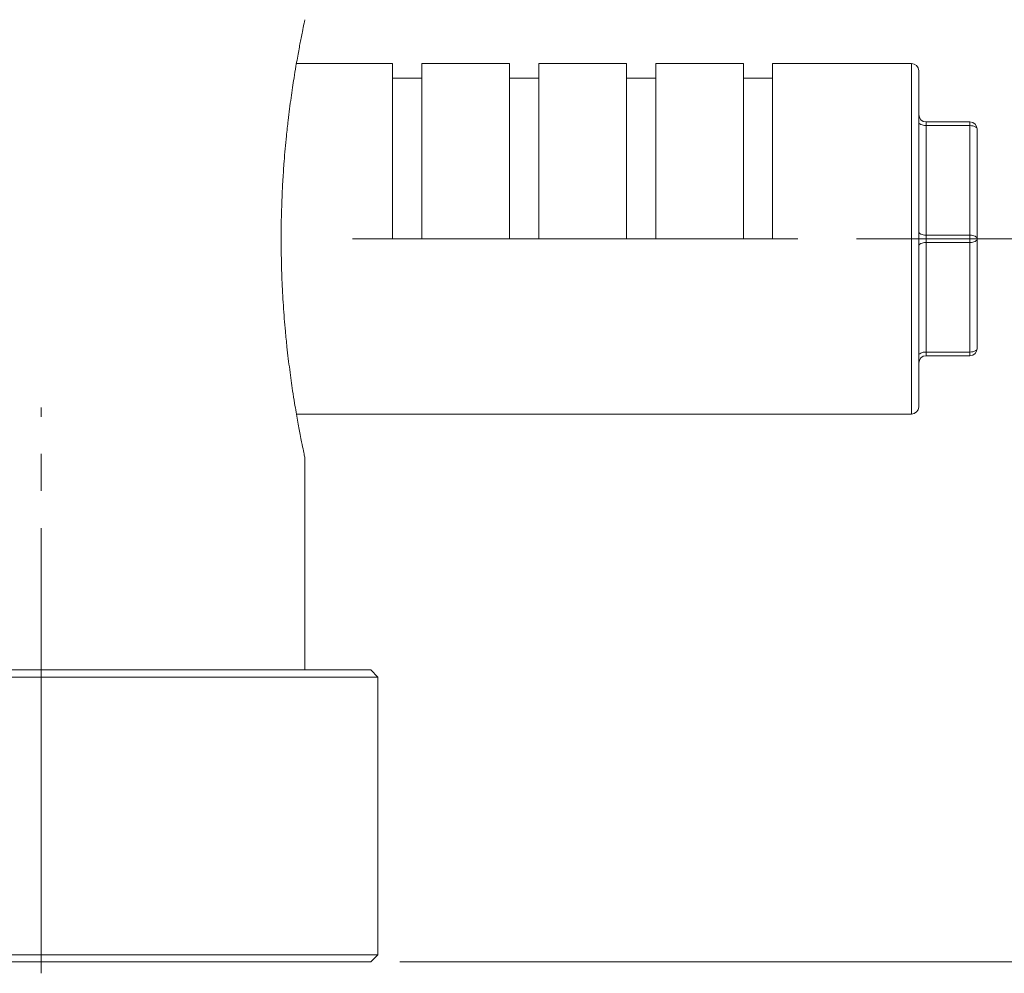
# Model space of a CAD drawing. Units: millimetres. Extents: x 0 to 420, y 0 to 297.
# Drawn here: x 137 to 171, y 108 to 141 of the extents above; entities that cross this region are included whole.
import ezdxf

# ---------------------------------------------------------------- set-up
doc = ezdxf.new("R2010")
doc.units = ezdxf.units.MM
doc.linetypes.add('SLD-Durchgehend', pattern=[0])
doc.linetypes.add('SLD-Punktstrich', pattern=[19.05, 15.24, -1.27, 1.27, -1.27])
doc.styles.add('SLDTEXTSTYLE0', font='ARIAL.TTF', dxfattribs={"width": 0.948})
doc.dimstyles.new('SLDDIMSTYLE1', dxfattribs={"dimtxt": 3, "dimasz": 3.5, "dimexe": 0, "dimexo": 0.0625, "dimgap": 0.75, "dimtad": 1, "dimdec": 3, "dimlfac": 2, "dimrnd": 1e-09, "dimzin": 12, "dimdsep": 46, "dimtxsty": 'SLDTEXTSTYLE0', "dimsah": 1, "dimcen": 0.09, "dimadec": 0, "dimazin": 3, "dimtfac": 1, "dimtdec": 3, "dimtofl": 0, "dimtmove": 0, "dimatfit": 3, "dimfxl": 1, "dimfrac": 2, "dimtolj": 1, "dimtzin": 12, "dimarcsym": 0})

# ---------------------------------------------------------------- blocks, each defined once
blk = doc.blocks.new('_D_6')
at = {"color": 7, "linetype": 'SLD-Durchgehend', "lineweight": 0}
for p, q in [((165.515, 133.134), (178.135, 133.134)), ((177.135, 108.384), (177.135, 133.134)), ((149.89, 108.384), (178.135, 108.384))]:
    blk.add_line(p, q, dxfattribs=at)
for points in [[(177.135, 133.134), (176.675, 129.634), (177.595, 129.634)], [(177.135, 108.384), (177.595, 111.884), (176.675, 111.884)]]:
    blk.add_solid(points, dxfattribs=at)
at = {"color": 7, "linetype": 'SLD-Durchgehend', "lineweight": 0, "insert": (173.268, 116.705), "char_height": 3, "attachment_point": 1, "rotation": 90, "style": 'SLDTEXTSTYLE0'}
blk.add_mtext('49,5', dxfattribs=at)
blk = doc.blocks.new('_D_7')
at = {"color": 7, "linetype": 'SLD-Durchgehend', "lineweight": 0}
for p, q in [((165.515, 248.634), (190.365, 248.634)), ((189.365, 248.634), (189.365, 108.384)), ((149.89, 108.384), (190.365, 108.384))]:
    blk.add_line(p, q, dxfattribs=at)
for points in [[(189.365, 248.634), (188.905, 245.134), (189.825, 245.134)], [(189.365, 108.384), (189.825, 111.884), (188.905, 111.884)]]:
    blk.add_solid(points, dxfattribs=at)
at = {"color": 7, "linetype": 'SLD-Durchgehend', "lineweight": 0, "insert": (185.497, 180.993), "char_height": 3, "attachment_point": 1, "rotation": 90, "style": 'SLDTEXTSTYLE0'}
blk.add_mtext('280,5', dxfattribs=at)
blk = doc.blocks.new('_D_8')
at = {"color": 7, "linetype": 'SLD-Durchgehend', "lineweight": 0}
for p, q in [((147.14, 273.384), (205.64, 273.384)), ((204.64, 108.384), (204.64, 273.384)), ((149.89, 108.384), (205.64, 108.384))]:
    blk.add_line(p, q, dxfattribs=at)
for points in [[(204.64, 273.384), (204.18, 269.884), (205.1, 269.884)], [(204.64, 108.384), (205.1, 111.884), (204.18, 111.884)]]:
    blk.add_solid(points, dxfattribs=at)
at = {"color": 7, "linetype": 'SLD-Durchgehend', "lineweight": 0, "insert": (200.772, 187.387), "char_height": 3, "attachment_point": 1, "rotation": 90, "style": 'SLDTEXTSTYLE0'}
blk.add_mtext('330', dxfattribs=at)

msp = doc.modelspace()

# ---------------------------------------------------------------- linework, layer by layer
at = {"color": 7, "linetype": 'SLD-Durchgehend', "lineweight": 15}
for p, q in [((149.63968, 139.13412), (146.34977, 139.13412)), ((149.63968, 139.13412), (149.63968, 133.13412)), ((153.63968, 139.13412), (150.63968, 139.13412)), ((150.63968, 139.13412), (150.63968, 133.13412)), ((153.63968, 139.13412), (153.63968, 133.13412)), ((157.63968, 139.13412), (154.63968, 139.13412)), ((154.63968, 139.13412), (154.63968, 133.13412)), ((157.63968, 139.13412), (157.63968, 133.13412)), ((161.63968, 139.13412), (158.63968, 139.13412)), ((158.63968, 139.13412), (158.63968, 133.13412)), ((161.63968, 139.13412), (161.63968, 133.13412)), ((167.38968, 139.13412), (162.63968, 139.13412)), ((162.63968, 139.13412), (162.63968, 133.13412)), ((167.63968, 138.88412), (167.63968, 127.38412)), ((150.63968, 138.63412), (149.63968, 138.63412)), ((154.63968, 138.63412), (153.63968, 138.63412)), ((158.63968, 138.63412), (157.63968, 138.63412)), ((162.63968, 138.63412), (161.63968, 138.63412)), ((167.88968, 137.13412), (169.38968, 137.13412)), ((169.63968, 136.88412), (169.63968, 133.13412)), ((150.63968, 133.13412), (149.63968, 133.13412)), ((153.63968, 133.13412), (154.63968, 133.13412)), ((157.63968, 133.13412), (158.63968, 133.13412)), ((161.63968, 133.13412), (162.63968, 133.13412)), ((169.63968, 133.13412), (169.63968, 129.38412)), ((169.38968, 129.13412), (167.88968, 129.13412)), ((146.35027, 127.13412), (167.38968, 127.13412)), ((146.63968, 118.38412), (146.63968, 125.64766)), ((74.38968, 118.38412), (148.88968, 118.38412)), ((148.88968, 118.38412), (149.13968, 118.13412)), ((149.13968, 118.13412), (74.13968, 118.13412)), ((149.13968, 118.13412), (149.13968, 108.63412)), ((74.13968, 108.63412), (149.13968, 108.63412)), ((149.13968, 108.63412), (148.88968, 108.38412)), ((148.88968, 108.38412), (74.38968, 108.38412))]:
    msp.add_line(p, q, dxfattribs=at)
at = {"color": 8, "linetype": 'SLD-Durchgehend', "lineweight": 0}
for p, q in [((167.38968, 127.13412), (167.38968, 139.13412)), ((167.88968, 137.00912), (167.88968, 137.13412)), ((169.38968, 137.13412), (169.38968, 137.00912)), ((167.88968, 137.00912), (167.88968, 133.25912)), ((169.38968, 137.00912), (167.88968, 137.00912)), ((169.38968, 133.25912), (169.38968, 137.00912)), ((167.88968, 133.00912), (167.88968, 133.25912)), ((167.88968, 133.25912), (169.38968, 133.25912)), ((169.38968, 133.25912), (169.38968, 133.00912)), ((167.88968, 133.00912), (167.88968, 129.25912)), ((169.38968, 133.00912), (167.88968, 133.00912)), ((169.38968, 129.25912), (169.38968, 133.00912)), ((167.88968, 129.25912), (169.38968, 129.25912)), ((167.88968, 129.13412), (167.88968, 129.25912)), ((169.38968, 129.25912), (169.38968, 129.13412))]:
    msp.add_line(p, q, dxfattribs=at)
at = {"color": 7, "linetype": 'SLD-Punktstrich', "lineweight": 0}
for p, q in [((148.26468, 133.13412), (164.51468, 133.13412)), ((137.62044, 107.99612), (137.62044, 127.35687))]:
    msp.add_line(p, q, dxfattribs=at)
at = {"color": 8, "linetype": 'SLD-Durchgehend', "lineweight": 0, "flags": 128}
for points in [[(167.63968, 137.13412), (167.64448, 137.10973), (167.65871, 137.08628), (167.68181, 137.06467), (167.7129, 137.04573), (167.75079, 137.03018), (167.79401, 137.01863), (167.84091, 137.01152), (167.88968, 137.00912)], [(169.38968, 137.00912), (169.43845, 137.00671), (169.48535, 136.9996), (169.52857, 136.98805), (169.56646, 136.9725), (169.59755, 136.95356), (169.62065, 136.93195), (169.63488, 136.9085), (169.63968, 136.88412)], [(167.63968, 133.38412), (167.64448, 133.35973), (167.65871, 133.33628), (167.68181, 133.31467), (167.7129, 133.29573), (167.75079, 133.28018), (167.79401, 133.26863), (167.84091, 133.26152), (167.88968, 133.25912)], [(169.38968, 133.25912), (169.43845, 133.25671), (169.48535, 133.2496), (169.52857, 133.23805), (169.56646, 133.2225), (169.59755, 133.20356), (169.62065, 133.18195), (169.63488, 133.1585), (169.63968, 133.13412)], [(169.38968, 133.00912), (169.43845, 133.01152), (169.48535, 133.01863), (169.52857, 133.03018), (169.56646, 133.04573), (169.59755, 133.06467), (169.62065, 133.08628), (169.63488, 133.10973), (169.63968, 133.13412)], [(167.63968, 132.88412), (167.64448, 132.9085), (167.65871, 132.93195), (167.68181, 132.95356), (167.7129, 132.9725), (167.75079, 132.98805), (167.79401, 132.9996), (167.84091, 133.00671), (167.88968, 133.00912)], [(169.38968, 129.25912), (169.43845, 129.26152), (169.48535, 129.26863), (169.52857, 129.28018), (169.56646, 129.29573), (169.59755, 129.31467), (169.62065, 129.33628), (169.63488, 129.35973), (169.63968, 129.38412)], [(167.63968, 129.13412), (167.64448, 129.1585), (167.65871, 129.18195), (167.68181, 129.20356), (167.7129, 129.22251), (167.75079, 129.23805), (167.79401, 129.2496), (167.84091, 129.25671), (167.88968, 129.25912)]]:
    msp.add_lwpolyline(points, dxfattribs=at)
at = {"color": 7, "linetype": 'SLD-Durchgehend', "lineweight": 15}
for centre, start, end in [((167.38968, 138.88412), 0, 90), ((167.88968, 137.38412), 180, 270), ((169.38968, 136.88412), 0, 90), ((169.38968, 129.38412), 270, 0), ((167.88968, 128.88412), 90, 180), ((167.38968, 127.38412), 270, 0)]:
    msp.add_arc(centre, 0.25, start, end, dxfattribs=at)
msp.add_open_spline([(146.63968, 140.63411), (146.63862, 140.62915), (146.63593, 140.61663), (146.60939, 140.49222), (146.56347, 140.27153), (146.50258, 139.968), (146.42929, 139.58708), (146.34492, 139.11584), (146.25551, 138.57435), (146.1639, 137.96578), (146.07578, 137.28674), (145.99522, 136.55684), (145.94287, 135.97799), (145.8988, 135.37258), (145.86843, 134.86163), (145.83847, 134.13788), (145.82263, 133.29929), (145.83027, 132.46151), (145.85652, 131.63938), (145.89979, 130.83875), (145.9614, 130.06891), (146.035, 129.33427), (146.11813, 128.63978), (146.20787, 128.00442), (146.29876, 127.42522), (146.38783, 126.90704), (146.46815, 126.47736), (146.5368, 126.1278), (146.59215, 125.85793), (146.62524, 125.70159), (146.63986, 125.63326), (146.6376, 125.64386), (146.63678, 125.64766)], degree=3, knots=[0, 0, 0, 0, 0.02594213, 0.06544858, 0.10573041, 0.13167258, 0.17115815, 0.21138734, 0.23768814, 0.27771867, 0.31850907, 0.34506497, 0.38550959, 0.39918277, 0.42678439, 0.45293609, 0.49277127, 0.5334081, 0.55912396, 0.59827163, 0.63816585, 0.66409327, 0.70354781, 0.74373524, 0.77018733, 0.81045607, 0.85150328, 0.87798657, 0.91832612, 0.95948094, 0.98546217, 1, 1, 1, 1], dxfattribs=at)

# ---------------------------------------------------------------- dimensions: what is measured, and where the dimension line sits
at = {"color": 7, "linetype": 'SLD-Durchgehend', "lineweight": 0}
for base, p1, p2, picture, middle in [((204.63968, 273.38412), (148.88968, 108.38412), (146.13968, 273.38412), '_D_8', (204.63968, 190.82424)), ((189.36457, 108.38412), (164.51468, 248.63412), (148.88968, 108.38412), '_D_7', (189.36457, 186.14971)), ((177.13534, 133.13412), (148.88968, 108.38412), (164.51468, 133.13412), '_D_6', (177.13534, 120.71579))]:
    dim = msp.add_linear_dim(base=base, p1=p1, p2=p2, angle=90, dimstyle='SLDDIMSTYLE1', dxfattribs=at)
    dim.commit()
    dim.dimension.update_dxf_attribs({"geometry": picture, "text_midpoint": middle, "dimtype": 160})

doc.saveas('drawing.dxf')
